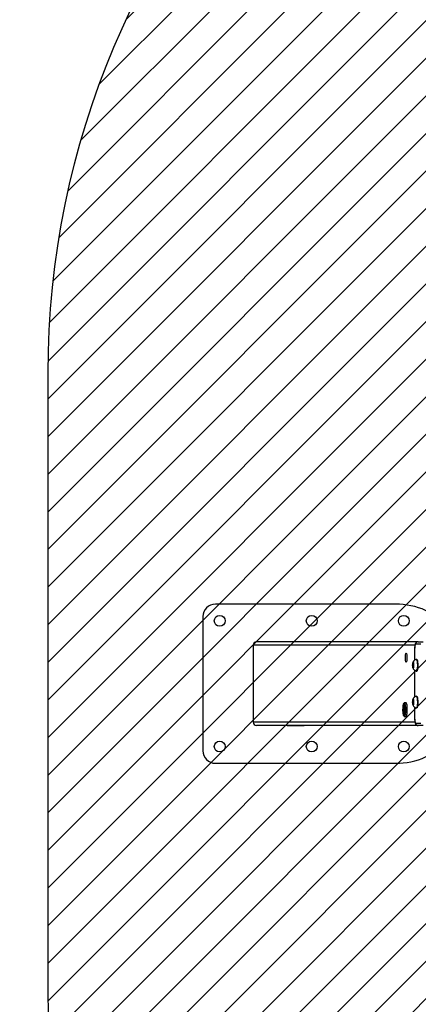
# Model space of a CAD drawing. Units: millimetres. Extents: x 442 to 1337, y -2476 to -1969.
# Drawn here: x 937 to 984, y -2307 to -2189 of the extents above; entities that cross this region are included whole.
import ezdxf

# ---------------------------------------------------------------- set-up
doc = ezdxf.new("R2010")
doc.units = ezdxf.units.MM
doc.header["$LTSCALE"] = 8
doc.header["$PDSIZE"] = -1
for name, color, linetype in [('VP-DIM', 7, 'Continuous'), ('VP-HIC', 6, 'Continuous'), ('VP-USE', 4, 'Continuous')]:
    doc.layers.add(name, color=color, linetype=linetype)
doc.layers.add('VP-EQ', color=7, linetype='Continuous', true_color=0x8a3492)
doc.dimstyles.get("Standard").update_dxf_attribs({"dimtxt": 14, "dimasz": 20, "dimexe": 20, "dimexo": 50, "dimgap": 20, "dimtad": 0, "dimdec": 0, "dimzin": 0, "dimdsep": 46, "dimtxsty": 'Standard', "dimcen": -0.09, "dimadec": 0, "dimazin": 0, "dimtfac": 1, "dimtdec": 4, "dimtofl": 0, "dimtmove": 0, "dimatfit": 3, "dimfxl": 70, "dimfxlon": 1, "dimtolj": 1, "dimtzin": 0, "dimarcsym": 0})

# ---------------------------------------------------------------- blocks, each defined once
blk = doc.blocks.new('1107-1_')
at = {"color": 7, "linetype": 'Continuous', "lineweight": 25}
for p, q in [((206.85, -1889.23), (185.35, -1889.23)), ((183.85, -1890.73), (183.85, -1906.73)), ((189.85, -1894.13), (189.85, -1903.33)), ((209.18, -1894.13), (189.85, -1894.13)), ((209.55, -1893.73), (190.26, -1893.73)), ((193.91, -1893.7), (195.96, -1893.7)), ((193.91, -1893.73), (193.91, -1893.7)), ((195.96, -1893.7), (195.96, -1893.73)), ((209.88, -1894.03), (209.26, -1894.03)), ((209.55, -1893.73), (210.17, -1893.73)), ((209.13, -1894.73), (209.13, -1895.92)), ((209.14, -1894.73), (209.13, -1894.73)), ((209.14, -1894.73), (209.14, -1895.92)), ((208.95, -1896.26), (208.91, -1896.48)), ((208.91, -1896.48), (208.93, -1896.75)), ((209.01, -1896.48), (208.91, -1896.48)), ((209, -1896.31), (208.95, -1896.26)), ((208.98, -1896.8), (209.01, -1896.58)), ((209.01, -1896.58), (209, -1896.31)), ((209.4, -1895.83), (209.35, -1895.83)), ((208.93, -1896.75), (208.98, -1896.8)), ((208.99, -1896.75), (208.93, -1896.75)), ((209.13, -1897.13), (209.13, -1900.32)), ((209.14, -1897.13), (209.14, -1900.32)), ((209.35, -1897.23), (209.4, -1897.23)), ((209.4, -1900.23), (209.35, -1900.23)), ((207.89, -1901.04), (207.82, -1901.11)), ((208.13, -1901.03), (207.91, -1901.03)), ((208.95, -1900.66), (208.91, -1900.88)), ((208.91, -1900.88), (208.93, -1901.15)), ((209.01, -1900.88), (208.91, -1900.88)), ((208.93, -1901.15), (208.98, -1901.2)), ((208.99, -1901.15), (208.93, -1901.15)), ((209, -1900.71), (208.95, -1900.66)), ((208.98, -1901.2), (209.01, -1900.98)), ((209.01, -1900.98), (209, -1900.71)), ((207.78, -1901.84), (207.81, -1901.55)), ((207.81, -1902.11), (207.78, -1901.84)), ((207.78, -1901.84), (207.81, -1901.84)), ((207.81, -1901.55), (207.86, -1901.54)), ((207.81, -1901.55), (207.84, -1901.58)), ((207.84, -1901.58), (207.81, -1901.84)), ((207.81, -1901.84), (207.84, -1902.09)), ((207.89, -1901.84), (207.81, -1901.84)), ((207.81, -1902.11), (207.84, -1902.09)), ((207.87, -1902.1), (207.81, -1902.11)), ((207.82, -1902.54), (207.89, -1902.61)), ((207.87, -1901.57), (207.84, -1901.58)), ((207.87, -1901.58), (207.84, -1901.58)), ((207.84, -1902.09), (207.87, -1902.08)), ((207.86, -1901.54), (207.89, -1901.81)), ((207.89, -1901.81), (207.87, -1902.1)), ((209.13, -1901.53), (209.13, -1902.73)), ((209.14, -1901.53), (209.14, -1902.73)), ((209.35, -1901.63), (209.4, -1901.63)), ((209.18, -1903.33), (189.85, -1903.33)), ((209.55, -1903.73), (190.26, -1903.73)), ((193.91, -1903.75), (193.91, -1903.73)), ((195.96, -1903.75), (193.91, -1903.75)), ((195.96, -1903.73), (195.96, -1903.75)), ((207.91, -1902.63), (208.13, -1902.63)), ((209.14, -1902.73), (209.13, -1902.73)), ((209.26, -1903.43), (209.88, -1903.43)), ((210.17, -1903.73), (209.55, -1903.73)), ((185.35, -1908.23), (206.85, -1908.23))]:
    blk.add_line(p, q, dxfattribs=at)
at = {"color": 7, "linetype": 'Continuous', "lineweight": 25, "flags": 128}
for points in [[(209.26, -1894.03), (209.23, -1894.04), (209.21, -1894.08), (209.19, -1894.14), (209.17, -1894.23), (209.16, -1894.34), (209.15, -1894.46), (209.14, -1894.59), (209.14, -1894.73)], [(208.13, -1895.1), (208.16, -1895.12), (208.18, -1895.17), (208.2, -1895.26), (208.21, -1895.36), (208.22, -1895.49), (208.22, -1895.63), (208.22, -1895.76), (208.21, -1895.89), (208.2, -1896), (208.18, -1896.08), (208.16, -1896.13), (208.13, -1896.15), (208.11, -1896.13), (208.09, -1896.08), (208.07, -1896), (208.05, -1895.89), (208.05, -1895.76), (208.04, -1895.63), (208.05, -1895.49), (208.05, -1895.36), (208.07, -1895.26), (208.09, -1895.17), (208.11, -1895.12), (208.13, -1895.1)], [(209.02, -1896.59), (209.02, -1896.7), (209, -1896.79), (208.99, -1896.85), (208.97, -1896.88), (208.95, -1896.87), (208.93, -1896.82), (208.92, -1896.74), (208.91, -1896.64), (208.9, -1896.52), (208.91, -1896.41), (208.92, -1896.31), (208.93, -1896.23), (208.95, -1896.19), (208.97, -1896.18), (208.99, -1896.21), (209.01, -1896.27), (209.02, -1896.36), (209.02, -1896.47), (209.02, -1896.59)], [(209.34, -1895.83), (209.37, -1895.84), (209.4, -1895.88), (209.42, -1895.96), (209.44, -1896.06), (209.45, -1896.19), (209.46, -1896.34), (209.47, -1896.49), (209.47, -1896.65)], [(209.47, -1896.65), (209.46, -1896.8), (209.45, -1896.94), (209.43, -1897.05), (209.41, -1897.14), (209.38, -1897.2), (209.35, -1897.23), (209.34, -1897.23)], [(209.4, -1895.83), (209.42, -1895.84), (209.44, -1895.88), (209.47, -1895.96), (209.49, -1896.06), (209.5, -1896.19), (209.51, -1896.34), (209.52, -1896.49), (209.52, -1896.65)], [(209.52, -1896.65), (209.51, -1896.8), (209.5, -1896.94), (209.48, -1897.05), (209.46, -1897.14), (209.43, -1897.2), (209.4, -1897.23), (209.4, -1897.23)], [(209.34, -1900.23), (209.37, -1900.24), (209.4, -1900.28), (209.42, -1900.36), (209.44, -1900.46), (209.45, -1900.59), (209.46, -1900.74), (209.47, -1900.89), (209.47, -1901.05)], [(209.4, -1900.23), (209.42, -1900.24), (209.44, -1900.28), (209.47, -1900.36), (209.49, -1900.46), (209.5, -1900.59), (209.51, -1900.74), (209.52, -1900.89), (209.52, -1901.05)], [(207.95, -1902.16), (207.96, -1902.01), (207.96, -1901.85), (207.96, -1901.69), (207.95, -1901.53), (207.94, -1901.39), (207.92, -1901.28), (207.9, -1901.18), (207.87, -1901.13), (207.84, -1901.1), (207.81, -1901.11), (207.79, -1901.16), (207.76, -1901.24), (207.74, -1901.36), (207.73, -1901.49), (207.72, -1901.64), (207.71, -1901.8), (207.71, -1901.96), (207.72, -1902.12), (207.74, -1902.26), (207.76, -1902.38), (207.78, -1902.47), (207.81, -1902.53), (207.83, -1902.55), (207.86, -1902.54), (207.89, -1902.49), (207.91, -1902.41), (207.93, -1902.3), (207.95, -1902.16)], [(207.89, -1901.04), (207.9, -1901.03), (207.93, -1901.03), (207.96, -1901.07), (207.98, -1901.14), (208.01, -1901.24), (208.03, -1901.37), (208.04, -1901.53), (208.05, -1901.69), (208.05, -1901.87), (208.05, -1902.04), (208.04, -1902.2)], [(208.13, -1902.63), (208.15, -1902.62), (208.18, -1902.58), (208.21, -1902.51), (208.23, -1902.4), (208.25, -1902.27), (208.26, -1902.12), (208.27, -1901.95), (208.27, -1901.78), (208.27, -1901.61), (208.26, -1901.45), (208.24, -1901.31), (208.22, -1901.19), (208.19, -1901.1), (208.16, -1901.04), (208.13, -1901.03)], [(209.02, -1900.99), (209.02, -1901.1), (209, -1901.19), (208.99, -1901.25), (208.97, -1901.28), (208.95, -1901.27), (208.93, -1901.22), (208.92, -1901.14), (208.91, -1901.04), (208.9, -1900.92), (208.91, -1900.81), (208.92, -1900.71), (208.93, -1900.63), (208.95, -1900.59), (208.97, -1900.58), (208.99, -1900.61), (209.01, -1900.67), (209.02, -1900.76), (209.02, -1900.87), (209.02, -1900.99)], [(209.47, -1901.05), (209.46, -1901.2), (209.45, -1901.34), (209.43, -1901.45), (209.41, -1901.54), (209.38, -1901.6), (209.35, -1901.63), (209.34, -1901.63)], [(209.52, -1901.05), (209.51, -1901.2), (209.5, -1901.34), (209.48, -1901.45), (209.46, -1901.54), (209.43, -1901.6), (209.4, -1901.63), (209.4, -1901.63)], [(208.04, -1902.2), (208.02, -1902.34), (208, -1902.46), (207.97, -1902.55), (207.94, -1902.61), (207.91, -1902.63), (207.89, -1902.61)], [(209.14, -1902.73), (209.14, -1902.86), (209.15, -1902.99), (209.16, -1903.12), (209.17, -1903.22), (209.19, -1903.31), (209.21, -1903.37), (209.23, -1903.41), (209.26, -1903.43)]]:
    blk.add_lwpolyline(points, dxfattribs=at)
at = {"color": 7, "linetype": 'Continuous', "lineweight": 25}
for centre in [(185.85, -1891.23), (196.85, -1891.23), (207.85, -1891.23), (185.85, -1906.23), (196.85, -1906.23), (207.85, -1906.23)]:
    blk.add_circle(centre, 0.65, dxfattribs=at)
for centre, radius, start, end in [((185.35, -1890.73), 1.5, 90, 180), ((206.85, -1898.23), 9, 42.7055, 90), ((209.56, -1894.02), 0.298, 90.4418, 180.4353), ((209.56, -1903.43), 0.298, 179.5647, 269.5582), ((206.85, -1899.23), 9, 270, 317.2945), ((185.35, -1906.73), 1.5, 180, 270)]:
    blk.add_arc(centre, radius, start, end, dxfattribs=at)
for centre, start_param, end_param in [((190.26, -1894.13), 4.712389, 6.283185), ((190.26, -1903.33), 0, 1.570796)]:
    blk.add_ellipse(centre, major_axis=(-0.406, 0), ratio=0.984808, start_param=start_param, end_param=end_param, dxfattribs=at)
for points, knots in [([(209.55, -1893.73), (209.52, -1893.73), (209.46, -1893.74), (209.37, -1893.78), (209.31, -1893.83), (209.27, -1893.89), (209.23, -1893.95), (209.2, -1894.04), (209.18, -1894.15), (209.15, -1894.29), (209.14, -1894.44), (209.13, -1894.59), (209.13, -1894.68), (209.13, -1894.73)], [0, 0, 0, 0, 0.07757, 0.143993, 0.2066126, 0.2700067, 0.3401996, 0.4289897, 0.5614878, 0.6756408, 0.7949626, 0.9095796, 1, 1, 1, 1]), ([(209.34, -1895.83), (209.34, -1895.83), (209.3, -1895.83), (209.23, -1895.86), (209.13, -1895.92), (209.06, -1895.99), (209, -1896.06), (208.96, -1896.14), (208.94, -1896.2), (208.93, -1896.23), (208.93, -1896.24)], [0, 0, 0, 0, 0.010251, 0.198158, 0.369986, 0.529016, 0.677298, 0.817126, 0.953728, 1, 1, 1, 1]), ([(208.93, -1896.82), (208.93, -1896.83), (208.94, -1896.87), (208.98, -1896.95), (209.04, -1897.04), (209.12, -1897.12), (209.21, -1897.18), (209.29, -1897.22), (209.34, -1897.22), (209.34, -1897.22)], [0, 0, 0, 0, 0.050935, 0.243502, 0.419867, 0.590102, 0.775669, 0.969252, 1, 1, 1, 1]), ([(209.34, -1900.23), (209.34, -1900.23), (209.3, -1900.23), (209.23, -1900.26), (209.13, -1900.32), (209.06, -1900.39), (209, -1900.46), (208.96, -1900.54), (208.94, -1900.6), (208.93, -1900.63), (208.93, -1900.64)], [0, 0, 0, 0, 0.010251, 0.198158, 0.369986, 0.529016, 0.677297, 0.817126, 0.953728, 1, 1, 1, 1]), ([(208.93, -1901.22), (208.93, -1901.23), (208.94, -1901.27), (208.98, -1901.35), (209.04, -1901.44), (209.12, -1901.52), (209.21, -1901.58), (209.29, -1901.62), (209.34, -1901.62), (209.34, -1901.62)], [0, 0, 0, 0, 0.050935, 0.243502, 0.419867, 0.590102, 0.775669, 0.969252, 1, 1, 1, 1]), ([(209.13, -1902.73), (209.13, -1902.75), (209.13, -1902.84), (209.14, -1902.97), (209.15, -1903.12), (209.17, -1903.26), (209.19, -1903.39), (209.23, -1903.49), (209.27, -1903.58), (209.33, -1903.64), (209.4, -1903.69), (209.48, -1903.72), (209.53, -1903.73), (209.55, -1903.73)], [0, 0, 0, 0, 0.058865, 0.171405, 0.284912, 0.400764, 0.522199, 0.659903, 0.745755, 0.814085, 0.883637, 0.953929, 1, 1, 1, 1])]:
    blk.add_open_spline(points, degree=3, knots=knots, dxfattribs=at)
blk = doc.blocks.new('1107-11_ 2D_')
at = {"layer": 'VP-EQ', "color": 0}
blk.add_lwpolyline([(434.47, -1840.9, 0.414214), (284.47, -1690.9), (183.85, -1690.9, 0.414214), (33.85, -1840.9), (33.85, -1956.55, 0.414214), (183.85, -2106.55), (284.47, -2106.55, 0.414214), (434.47, -1956.55)], format="xyb", close=True, dxfattribs=at)
blk.add_blockref('1107-1_', (0, 0), dxfattribs=at)
blk = doc.blocks.new('*D56')
at = {"layer": 'Defpoints', "color": 0}
for p in [(1209.22, -1989.45), (808.6, -2268.42), (1209.22, -2268.42)]:
    blk.add_point(p, dxfattribs=at)
at = {"layer": 'VP-DIM', "color": 0, "lineweight": -2}
for p, q in [((808.6, -2059.45), (808.6, -1969.45)), ((1209.22, -2059.45), (1209.22, -1969.45)), ((828.6, -1989.45), (969.54, -1989.45)), ((1189.22, -1989.45), (1052.88, -1989.45))]:
    blk.add_line(p, q, dxfattribs=at)
at = {"layer": 'VP-DIM', "color": 0}
for points in [[(828.6, -1986.11), (828.6, -1992.78), (808.6, -1989.45)], [(1189.22, -1992.78), (1189.22, -1986.11), (1209.22, -1989.45)]]:
    blk.add_solid(points, dxfattribs=at)
at = {"layer": 'VP-DIM', "color": 0, "insert": (1011.21, -1989.45), "char_height": 20, "attachment_point": 5}
blk.add_mtext('\\A1;401', dxfattribs=at)
blk = doc.blocks.new('*D59')
at = {"layer": 'Defpoints', "color": 0}
for p in [(1059.22, -2034.95), (1059.22, -2258.92), (958.6, -2268.42)]:
    blk.add_point(p, dxfattribs=at)
at = {"layer": 'VP-DIM', "color": 0, "lineweight": -2}
for p, q in [((958.6, -2104.95), (958.6, -2014.95)), ((1059.22, -2104.95), (1059.22, -2014.95)), ((938.6, -2034.95), (918.6, -2034.95)), ((1079.22, -2034.95), (1099.22, -2034.95))]:
    blk.add_line(p, q, dxfattribs=at)
at = {"layer": 'VP-DIM', "color": 0}
for points in [[(938.6, -2038.28), (938.6, -2031.61), (958.6, -2034.95)], [(1079.22, -2031.61), (1079.22, -2038.28), (1059.22, -2034.95)]]:
    blk.add_solid(points, dxfattribs=at)
at = {"layer": 'VP-DIM', "color": 0, "insert": (1011.91, -2034.95), "char_height": 20, "attachment_point": 5}
blk.add_mtext('\\A1;101', dxfattribs=at)

msp = doc.modelspace()

# ---------------------------------------------------------------- hatches: boundary and pattern name
at = {"layer": 'VP-USE'}
h = msp.add_hatch(dxfattribs=at)
h.set_pattern_fill('ANSI31', color=4, angle=180, style=0)
edge = h.paths.add_edge_path()
edge.add_arc((1040.1, -2231.37), 100, 0, 180, ccw=False)
edge.add_line((1140.1, -2231.37), (1140.1, -2305.22))
edge.add_arc((1040.1, -2305.22), 100, 180, 360, ccw=False)
edge.add_line((940.1, -2305.22), (940.1, -2231.37))

# ---------------------------------------------------------------- linework, layer by layer
at = {"layer": 'VP-HIC', "color": 6}
msp.add_lwpolyline([(1209.22, -2210.6, 0.414214), (1059.22, -2060.6), (958.6, -2060.6, 0.414214), (808.6, -2210.6), (808.6, -2326.25, 0.414214), (958.6, -2476.25), (1059.22, -2476.25, 0.414214), (1209.22, -2326.25)], format="xyb", close=True, dxfattribs=at)
at = {"layer": 'VP-USE', "color": 4}
msp.add_lwpolyline([(940.1, -2231.37, -1), (1140.1, -2231.37), (1140.1, -2305.22, -1), (940.1, -2305.22)], format="xyb", close=True, dxfattribs=at)

# ---------------------------------------------------------------- block references
at = {"layer": 'VP-EQ', "color": 0}
msp.add_blockref('1107-11_ 2D_', (774.75, -369.69), dxfattribs=at)

# ---------------------------------------------------------------- dimensions: what is measured, and where the dimension line sits
at = {"layer": 'VP-DIM', "color": 0}
for base, p1, p2, picture, middle in [((1209.22, -1989.45), (808.6, -2268.42), (1209.22, -2268.42), '*D56', (1011.21, -1989.45)), ((1059.22, -2034.95), (958.6, -2268.42), (1059.22, -2258.92), '*D59', (1011.91, -2034.95))]:
    dim = msp.add_linear_dim(base=base, p1=p1, p2=p2, dimstyle='Standard', override={"dimtxt": 20, "dimasz": 20, "dimexe": 20, "dimexo": 50, "dimgap": 20, "dimtih": 0, "dimtoh": 0, "dimdec": 0, "dimfxl": 70, "dimfxlon": 1}, dxfattribs=at)
    dim.commit()
    dim.dimension.update_dxf_attribs({"geometry": picture, "text_midpoint": middle, "dimtype": 160})

doc.saveas('drawing.dxf')
